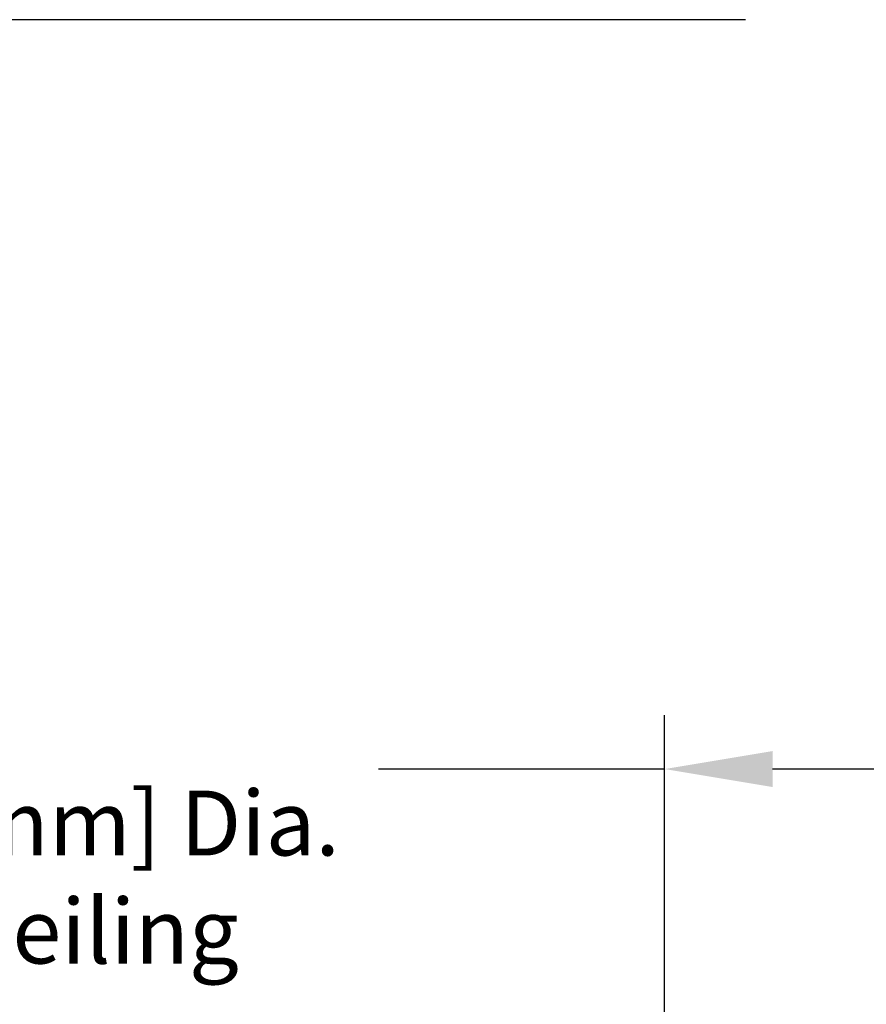
# Model space of a CAD drawing. Extents: x -0.1 to 14.5, y 1.4 to 14.6.
# Drawn here: x 4.6 to 7, y 9.4 to 12.2 of the extents above; entities that cross this region are included whole.
import ezdxf

# ---------------------------------------------------------------- set-up
doc = ezdxf.new("R2010")
doc.units = 0
doc.header["$LTSCALE"] = 0.25
doc.header["$MEASUREMENT"] = 0
doc.layers.get('DEFPOINTS').update_dxf_attribs({"linetype": 'CONTINUOUS'})
doc.layers.add('DIM', color=2, linetype='CONTINUOUS')
doc.styles.add('Helvetica LT', font='HVL___.TTF', dxfattribs={"height": 0.18})
doc.dimstyles.get("Standard").update_dxf_attribs({"dimtxt": 0.18, "dimasz": 0.18, "dimexe": 0.18, "dimexo": 0.0625, "dimgap": 0.09, "dimtad": 0, "dimtih": 1, "dimtoh": 1, "dimdec": 4, "dimzin": 0, "dimdsep": 46, "dimtxsty": 'Standard', "dimcen": 0.09, "dimadec": 0, "dimazin": 0, "dimtfac": 1, "dimtdec": 4, "dimtofl": 0, "dimtmove": 0, "dimatfit": 3, "dimfxl": 0, "dimtolj": 1, "dimtzin": 0, "dimarcsym": 0})

# ---------------------------------------------------------------- blocks, each defined once
blk = doc.blocks.new('*D4')
at = {"layer": 'DEFPOINTS', "color": 0}
for p in [(6.426507500515325, 10.0908719931646), (6.426507500515325, 6.098591184989577), (8.926507500515319, 5.59859118498957)]:
    blk.add_point(p, dxfattribs=at)
at = {"layer": 'DIM', "color": 0, "lineweight": -2}
for p, q in [((6.426507500515325, 6.248591184989578), (6.426507500515325, 10.2408719931646)), ((8.926507500515319, 5.748591184989571), (8.926507500515319, 10.2408719931646)), ((6.426507500515325, 10.0908719931646), (5.632107033725478, 10.0908719931646)), ((8.626507500515318, 10.0908719931646), (6.726507500515325, 10.0908719931646))]:
    blk.add_line(p, q, dxfattribs=at)
at = {"layer": 'DIM', "color": 0}
for points in [[(6.726507500515325, 10.1408719931646), (6.726507500515325, 10.0408719931646), (6.426507500515325, 10.0908719931646)], [(8.626507500515318, 10.1408719931646), (8.626507500515318, 10.0408719931646), (8.926507500515319, 10.0908719931646)]]:
    blk.add_solid(points, dxfattribs=at)
at = {"layer": 'DIM', "color": 0, "insert": (4.42079321480104, 10.0908719931646), "char_height": 0.18, "attachment_point": 5, "style": 'Helvetica LT'}
blk.add_mtext('\\A1;\\P\\P2-1/2" [64 mm] Dia.\\PHole in Ceiling', dxfattribs=at)
blk = doc.blocks.new('*D6')
at = {"layer": 'DEFPOINTS', "color": 0}
for p in [(2.148973226309865, 12.17205423014733), (6.801507500515324, 12.17205423014732), (6.576507500515322, 5.314300085772571)]:
    blk.add_point(p, dxfattribs=at)
at = {"layer": 'DIM', "color": 0, "lineweight": -2}
for p, q in [((6.651507500515324, 12.17205423014732), (1.998973226309865, 12.17205423014733)), ((2.148973226309865, 11.87205423014733), (2.148973226309865, 9.361301800479323)), ((2.148973226309864, 5.614300085772571), (2.148973226309864, 8.877551800479322)), ((6.426507500515322, 5.314300085772571), (1.998973226309864, 5.314300085772572))]:
    blk.add_line(p, q, dxfattribs=at)
at = {"layer": 'DIM', "color": 0}
for points in [[(2.098973226309865, 11.87205423014733), (2.198973226309865, 11.87205423014733), (2.148973226309865, 12.17205423014733)], [(2.098973226309864, 5.614300085772571), (2.198973226309864, 5.614300085772571), (2.148973226309864, 5.314300085772572)]]:
    blk.add_solid(points, dxfattribs=at)
at = {"layer": 'DIM', "color": 0, "insert": (2.148973226309863, 9.119426800479323), "char_height": 0.18, "attachment_point": 5, "style": 'Helvetica LT'}
blk.add_mtext('\\A1;{"A" Dimension}', dxfattribs=at)

msp = doc.modelspace()

# ---------------------------------------------------------------- dimensions: what is measured, and where the dimension line sits
at = {"layer": 'DIM'}
dim = msp.add_linear_dim(base=(2.148973226309865, 12.17205423014733), p1=(6.576507500515322, 5.314300085772571), p2=(6.801507500515324, 12.17205423014732), angle=90, text='{"A" Dimension}', dimstyle='Standard', override={"dimasz": 0.3, "dimexe": 0.15, "dimexo": 0.15, "dimgap": 0.15, "dimdec": 6, "dimlunit": 5, "dimpost": '"', "dimtxsty": 'Helvetica LT', "dimcen": 0.1, "dimtdec": 5, "dimfrac": 2}, dxfattribs=at)
dim.commit()
dim.dimension.update_dxf_attribs({"geometry": '*D6', "text_midpoint": (2.148973226309863, 9.119426800479323), "dimtype": 160})
dim = msp.add_linear_dim(base=(6.426507500515325, 10.0908719931646), p1=(8.926507500515319, 5.59859118498957), p2=(6.426507500515325, 6.098591184989577), text='\\P\\P2-1/2" [64 mm] Dia.\\PHole in Ceiling', dimstyle='Standard', override={"dimasz": 0.3, "dimexe": 0.15, "dimexo": 0.15, "dimgap": 0.15, "dimdec": 6, "dimlunit": 5, "dimpost": '"', "dimtxsty": 'Helvetica LT', "dimcen": 0.1, "dimtdec": 5, "dimfrac": 2}, dxfattribs=at)
dim.commit()
dim.dimension.update_dxf_attribs({"geometry": '*D4', "text_midpoint": (4.42079321480104, 10.0908719931646), "dimtype": 160})

doc.saveas('drawing.dxf')
